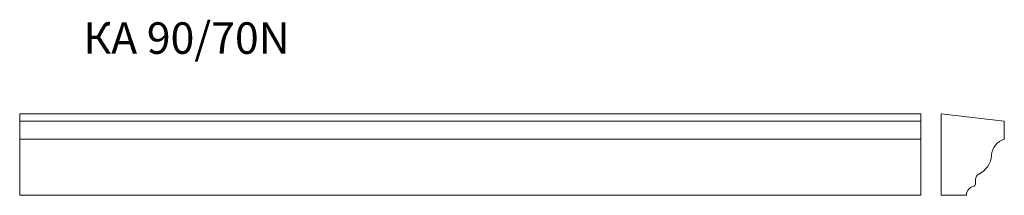
# Model space of a CAD drawing. Units: millimetres. Extents: x 45 to 1138, y 424 to 618.
import ezdxf

# ---------------------------------------------------------------- set-up
doc = ezdxf.new("R2010")
doc.units = ezdxf.units.MM
doc.header["$LTSCALE"] = 2

msp = doc.modelspace()

# ---------------------------------------------------------------- linework, layer by layer
at = {"color": 7, "linetype": 'Continuous', "lineweight": 15}
for p, q in [((45.1, 505.7), (45.1, 513.7)), ((1045.1, 513.7), (45.1, 513.7)), ((1045.1, 505.7), (1045.1, 513.7)), ((1137.6, 505.7), (1067.6, 513.7)), ((1067.6, 513.7), (1067.6, 423.7)), ((1045.1, 505.7), (45.1, 505.7)), ((45.1, 485.7), (45.1, 505.7)), ((1045.1, 485.7), (1045.1, 505.7)), ((1137.6, 485.7), (1137.6, 505.7)), ((1045.1, 485.7), (45.1, 485.7)), ((45.1, 467.9), (45.1, 485.7)), ((1045.1, 467.9), (1045.1, 485.7)), ((45.1, 447.2), (45.1, 467.9)), ((1045.1, 447.2), (1045.1, 467.9)), ((45.1, 441), (45.1, 447.2)), ((45.1, 436.3), (45.1, 441)), ((1045.1, 441), (1045.1, 447.2)), ((1045.1, 436.3), (1045.1, 441)), ((1105.6, 436.3), (1105.6, 441)), ((45.1, 433.4), (45.1, 436.3)), ((45.1, 423.7), (45.1, 433.4)), ((1045.1, 433.4), (1045.1, 436.3)), ((1045.1, 423.7), (1045.1, 433.4)), ((1045.1, 423.7), (45.1, 423.7)), ((1067.6, 423.7), (1095.6, 423.7))]:
    msp.add_line(p, q, dxfattribs=at)
for centre, radius, start, end in [((1143.4, 466.5), 20, 106.6481, 176.0323), ((1098.5, 469.6), 25, 296.2681, 356.0323), ((1112.6, 441), 7, 116.2681, 180), ((1105.6, 423.7), 10, 103.3424, 180), ((1102.6, 436.3), 3, 283.3424, 0)]:
    msp.add_arc(centre, radius, start, end, dxfattribs=at)

# ---------------------------------------------------------------- texts
msp.add_text('КА 90/70N', height=34.86).set_placement((115.7, 580.2))

doc.saveas('drawing.dxf')
